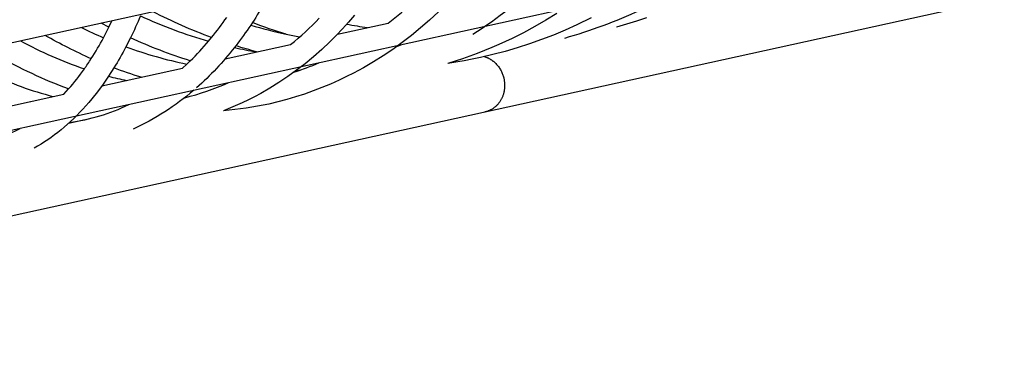
# Model space of a CAD drawing. Units: millimetres. Extents: x 12533 to 37762, y -11274 to 7504.
# Drawn here: x 23307 to 23961, y 611 to 840 of the extents above; entities that cross this region are included whole.
import ezdxf

# ---------------------------------------------------------------- set-up
doc = ezdxf.new("R2010")
doc.units = ezdxf.units.MM
for name, color, linetype in [('QITELE_ОБЪЕКТ', 7, 'Continuous'), ('QITELE_РАЗМЕР_ЗОНА', 7, 'Continuous'), ('QITELE_РАЗМЕР_ОБЪЕКТА', 7, 'Continuous')]:
    doc.layers.add(name, color=color, linetype=linetype)
doc.styles.add('style1', font='arial.ttf', dxfattribs={"width": 0.8})
doc.dimstyles.new('1-50', dxfattribs={"dimtxt": 300, "dimasz": 200, "dimexe": 100, "dimexo": 0, "dimgap": 100, "dimtad": 1, "dimtxsty": 'style1', "dimcen": 200, "dimclrd": 7, "dimclre": 7, "dimclrt": 7, "dimadec": 1, "dimazin": 2, "dimtfac": 1, "dimtmove": 0, "dimatfit": 2, "dimfxl": 1, "dimlwd": 25, "dimlwe": 18, "dimarcsym": 0})

# ---------------------------------------------------------------- blocks, each defined once
blk = doc.blocks.new('*D16')
at = {"layer": 'Defpoints', "color": 0, "transparency": 16777216}
for p in [(36220.84, 6431.44), (15660.86, 1557.45), (36220.84, -2231.01)]:
    blk.add_point(p, dxfattribs=at)
at = {"layer": 'QITELE_РАЗМЕР_ОБЪЕКТА', "color": 7, "lineweight": 18, "transparency": 16777216}
for p, q in [((15660.86, 1557.45), (15660.86, 6531.44)), ((36220.84, -2231.01), (36220.84, 6531.44))]:
    blk.add_line(p, q, dxfattribs=at)
at = {"layer": 'QITELE_РАЗМЕР_ОБЪЕКТА', "color": 7, "lineweight": 25, "transparency": 16777216}
blk.add_line((15860.86, 6431.44), (36020.84, 6431.44), dxfattribs=at)
at = {"layer": 'QITELE_РАЗМЕР_ОБЪЕКТА', "color": 7, "transparency": 16777216}
for points in [[(15860.86, 6464.77), (15860.86, 6398.1), (15660.86, 6431.44)], [(36020.84, 6464.77), (36020.84, 6398.1), (36220.84, 6431.44)]]:
    blk.add_solid(points, dxfattribs=at)
at = {"layer": 'QITELE_РАЗМЕР_ОБЪЕКТА', "color": 7, "transparency": 16777216, "insert": (25940.85, 6684.61), "char_height": 300, "attachment_point": 5, "style": 'style1'}
blk.add_mtext('20560', dxfattribs=at)
blk = doc.blocks.new('*D17')
at = {"layer": 'Defpoints', "color": 0, "transparency": 16777216}
for p in [(19917.33, 4495.82), (13568.72, -9526.85), (24201.16, -9526.85)]:
    blk.add_point(p, dxfattribs=at)
at = {"layer": 'QITELE_РАЗМЕР_ОБЪЕКТА', "color": 7, "lineweight": 18, "transparency": 16777216}
for p, q in [((19917.33, 4495.82), (13468.72, 4495.82)), ((24201.16, -9526.85), (13468.72, -9526.85))]:
    blk.add_line(p, q, dxfattribs=at)
at = {"layer": 'QITELE_РАЗМЕР_ОБЪЕКТА', "color": 7, "lineweight": 25, "transparency": 16777216}
blk.add_line((13568.72, 4295.82), (13568.72, -9326.85), dxfattribs=at)
at = {"layer": 'QITELE_РАЗМЕР_ОБЪЕКТА', "color": 7, "transparency": 16777216}
for points in [[(13535.39, 4295.82), (13602.05, 4295.82), (13568.72, 4495.82)], [(13535.39, -9326.85), (13602.05, -9326.85), (13568.72, -9526.85)]]:
    blk.add_solid(points, dxfattribs=at)
at = {"layer": 'QITELE_РАЗМЕР_ОБЪЕКТА', "color": 7, "transparency": 16777216, "insert": (13315.44, -2515.52), "char_height": 300, "attachment_point": 5, "rotation": 90, "style": 'style1'}
blk.add_mtext('14023', dxfattribs=at)
blk = doc.blocks.new('*D19')
at = {"layer": 'Defpoints', "color": 0, "transparency": 16777216}
for p in [(37762.47, 7053.83), (14160.86, 1249.39), (37762.47, -2259.87)]:
    blk.add_point(p, dxfattribs=at)
at = {"layer": 'QITELE_РАЗМЕР_ЗОНА', "color": 7, "lineweight": 18, "transparency": 16777216}
for p, q in [((14160.86, 1249.39), (14160.86, 7153.83)), ((37762.47, -2259.87), (37762.47, 7153.83))]:
    blk.add_line(p, q, dxfattribs=at)
at = {"layer": 'QITELE_РАЗМЕР_ЗОНА', "color": 7, "lineweight": 25, "transparency": 16777216}
blk.add_line((14360.86, 7053.83), (37562.47, 7053.83), dxfattribs=at)
at = {"layer": 'QITELE_РАЗМЕР_ЗОНА', "color": 7, "transparency": 16777216}
for points in [[(14360.86, 7087.16), (14360.86, 7020.49), (14160.86, 7053.83)], [(37562.47, 7087.16), (37562.47, 7020.49), (37762.47, 7053.83)]]:
    blk.add_solid(points, dxfattribs=at)
at = {"layer": 'QITELE_РАЗМЕР_ЗОНА', "color": 7, "transparency": 16777216, "insert": (25961.66, 7307.1), "char_height": 300, "attachment_point": 5, "style": 'style1'}
blk.add_mtext('23602', dxfattribs=at)
blk = doc.blocks.new('*D20')
at = {"layer": 'Defpoints', "color": 0, "transparency": 16777216}
for p in [(19840.16, 6032.91), (12982.64, -11273.88), (30159.39, -11273.88)]:
    blk.add_point(p, dxfattribs=at)
at = {"layer": 'QITELE_РАЗМЕР_ЗОНА', "color": 7, "lineweight": 18, "transparency": 16777216}
for p, q in [((19840.16, 6032.91), (12882.64, 6032.91)), ((30159.39, -11273.88), (12882.64, -11273.88))]:
    blk.add_line(p, q, dxfattribs=at)
at = {"layer": 'QITELE_РАЗМЕР_ЗОНА', "color": 7, "lineweight": 25, "transparency": 16777216}
blk.add_line((12982.64, 5832.91), (12982.64, -11073.88), dxfattribs=at)
at = {"layer": 'QITELE_РАЗМЕР_ЗОНА', "color": 7, "transparency": 16777216}
for points in [[(12949.31, 5832.91), (13015.97, 5832.91), (12982.64, 6032.91)], [(12949.31, -11073.88), (13015.97, -11073.88), (12982.64, -11273.88)]]:
    blk.add_solid(points, dxfattribs=at)
at = {"layer": 'QITELE_РАЗМЕР_ЗОНА', "color": 7, "transparency": 16777216, "insert": (12729.37, -2620.49), "char_height": 300, "attachment_point": 5, "rotation": 90, "style": 'style1'}
blk.add_mtext('17307', dxfattribs=at)
blk = doc.blocks.new('WPII-09402')
at = {"layer": 'QITELE_ОБЪЕКТ'}
for p, q in [((24841.1, 1104.19), (22900.85, 678.19)), ((24850.51, 1049.35), (22912.76, 623.91)), ((23551.59, 879.24), (23293.76, 822.63)), ((23585.17, 844.85), (23579.17, 839.32)), ((23366.06, 834.63), (23368.14, 838.96)), ((23461.44, 837.71), (23460.34, 836.06)), ((23525.4, 838.05), (23521.31, 833.55)), ((23529.42, 842.69), (23525.4, 838.05)), ((23579.17, 839.32), (23573.23, 834.16)), ((23656.48, 839.31), (23649.12, 835.06)), ((23663.73, 843.78), (23656.48, 839.31)), ((23686.74, 840.92), (23677.12, 836.23)), ((23716.72, 838.76), (23710.09, 836.72)), ((23723.31, 840.94), (23716.72, 838.76)), ((23366.06, 834.63), (23360.87, 837.36)), ((23362.5, 827.68), (23366.06, 834.63)), ((23521.31, 833.55), (23517.13, 829.17)), ((23518.01, 830.08), (23551.66, 837.46)), ((23573.23, 834.16), (23567.18, 829.22)), ((23649.12, 835.06), (23641.66, 831.04)), ((23669.37, 832.75), (23661.52, 829.47)), ((23677.12, 836.23), (23669.37, 832.75)), ((23710.09, 836.72), (23703.42, 834.81)), ((23703.42, 834.81), (23703.42, 834.81)), ((23380.44, 827.61), (23377.43, 821.7)), ((23432.37, 825.44), (23434.36, 827.83)), ((23483.89, 830.06), (23492.89, 828.28)), ((23512.88, 824.93), (23507.53, 819.89)), ((23517.13, 829.17), (23512.88, 824.93)), ((23567.18, 829.22), (23561.02, 824.48)), ((23634.11, 827.24), (23625.33, 823.17)), ((23641.66, 831.04), (23634.11, 827.24)), ((23653.61, 826.42), (23645.61, 823.59)), ((23661.52, 829.47), (23653.61, 826.42)), ((23443.38, 813.69), (23486.87, 823.24)), ((23450.45, 822.34), (23449.52, 821.15)), ((23464.24, 818.33), (23464.41, 818.31)), ((23507.53, 819.89), (23502.06, 815.06)), ((23554.74, 819.97), (23548.36, 815.68)), ((23561.02, 824.48), (23554.74, 819.97)), ((23557.44, 821.87), (23560.06, 822.93)), ((23615.75, 819.12), (23610.92, 817.23)), ((23620.56, 821.1), (23615.75, 819.12)), ((23625.33, 823.17), (23620.56, 821.1)), ((23629.42, 818.6), (23621.24, 816.44)), ((23637.55, 820.98), (23629.42, 818.6)), ((23645.61, 823.59), (23637.55, 820.98)), ((23417.91, 810.14), (23420.22, 812.36)), ((23443.38, 813.69), (23443.38, 813.69)), ((23502.06, 815.06), (23496.49, 810.44)), ((23541.87, 811.61), (23535.29, 807.76)), ((23548.36, 815.68), (23541.87, 811.61)), ((23596.24, 812.09), (23591.29, 810.56)), ((23601.16, 813.71), (23596.24, 812.09)), ((23602.18, 812.34), (23596.74, 811.4)), ((23606.05, 815.43), (23601.16, 813.71)), ((23607.6, 813.37), (23602.18, 812.34)), ((23610.92, 817.23), (23606.05, 815.43)), ((23613, 814.51), (23607.6, 813.37)), ((23621.24, 816.44), (23613, 814.51)), ((23615.77, 815.11), (23616.06, 815.02)), ((23616.06, 815.02), (23616.35, 814.93)), ((23616.35, 814.93), (23616.64, 814.82)), ((23616.64, 814.82), (23616.94, 814.71)), ((23616.94, 814.71), (23617.23, 814.6)), ((23617.23, 814.6), (23617.52, 814.48)), ((23617.52, 814.48), (23617.8, 814.35)), ((23617.8, 814.35), (23618.09, 814.22)), ((23618.09, 814.22), (23618.38, 814.08)), ((23618.38, 814.08), (23618.66, 813.94)), ((23618.66, 813.94), (23618.94, 813.79)), ((23618.94, 813.79), (23619.22, 813.64)), ((23619.22, 813.64), (23619.5, 813.48)), ((23619.5, 813.48), (23619.78, 813.31)), ((23619.78, 813.31), (23620.05, 813.14)), ((23620.05, 813.14), (23620.32, 812.96)), ((23620.32, 812.96), (23620.59, 812.78)), ((23620.59, 812.78), (23620.85, 812.59)), ((23620.85, 812.59), (23621.12, 812.4)), ((23621.12, 812.4), (23621.38, 812.2)), ((23621.38, 812.2), (23621.63, 812)), ((23621.63, 812), (23621.89, 811.79)), ((23621.89, 811.79), (23622.14, 811.58)), ((23622.14, 811.58), (23622.38, 811.37)), ((23361.4, 795.69), (23415.02, 807.46)), ((23369.4, 807.62), (23365.86, 802.12)), ((23415.01, 807.47), (23417.91, 810.14)), ((23490.81, 806.05), (23485.02, 801.87)), ((23490.74, 805.99), (23493.44, 806.25)), ((23496.49, 810.44), (23490.81, 806.05)), ((23535.29, 807.76), (23528.61, 804.14)), ((23596.74, 811.4), (23591.29, 810.56)), ((23622.38, 811.37), (23622.87, 810.92)), ((23622.87, 810.92), (23623.33, 810.46)), ((23623.33, 810.46), (23623.78, 809.98)), ((23623.78, 809.98), (23624.22, 809.48)), ((23624.22, 809.48), (23624.63, 808.98)), ((23624.63, 808.98), (23625.03, 808.46)), ((23625.03, 808.46), (23625.41, 807.93)), ((23625.41, 807.93), (23625.78, 807.39)), ((23625.78, 807.39), (23626.12, 806.84)), ((23626.12, 806.84), (23626.44, 806.28)), ((23626.44, 806.28), (23626.75, 805.71)), ((23626.75, 805.71), (23627.03, 805.15)), ((23627.03, 805.15), (23627.3, 804.57)), ((23365.86, 802.12), (23362.2, 796.81)), ((23485.02, 801.87), (23479.14, 797.91)), ((23519.09, 799.45), (23513.42, 796.91)), ((23524.11, 801.86), (23519.09, 799.45)), ((23528.61, 804.14), (23524.11, 801.86)), ((23627.3, 804.57), (23627.54, 804)), ((23627.54, 804), (23627.77, 803.42)), ((23627.77, 803.42), (23627.98, 802.84)), ((23627.98, 802.84), (23628.17, 802.26)), ((23628.17, 802.26), (23628.34, 801.68)), ((23628.34, 801.68), (23628.49, 801.1)), ((23628.49, 801.1), (23628.62, 800.53)), ((23628.62, 800.53), (23628.71, 800.12)), ((23628.71, 800.12), (23628.79, 799.7)), ((23628.79, 799.7), (23628.86, 799.28)), ((23628.86, 799.28), (23628.92, 798.85)), ((23628.92, 798.85), (23628.98, 798.42)), ((23628.98, 798.42), (23629.02, 797.98)), ((23336.16, 790.15), (23339.36, 793.67)), ((23362.2, 796.81), (23358.44, 791.72)), ((23473.16, 794.19), (23467.08, 790.69)), ((23479.14, 797.91), (23473.16, 794.19)), ((23501.92, 792.3), (23496.09, 790.24)), ((23507.69, 794.52), (23501.92, 792.3)), ((23513.42, 796.91), (23507.69, 794.52)), ((23628.73, 792.06), (23628.63, 791.6)), ((23628.82, 792.52), (23628.73, 792.06)), ((23628.89, 792.98), (23628.82, 792.52)), ((23628.95, 793.45), (23628.89, 792.98)), ((23629.01, 793.91), (23628.95, 793.45)), ((23629.05, 794.37), (23629.01, 793.91)), ((23629.02, 797.98), (23629.06, 797.54)), ((23629.08, 794.83), (23629.05, 794.37)), ((23629.06, 797.54), (23629.09, 797.09)), ((23629.1, 795.29), (23629.08, 794.83)), ((23629.09, 797.09), (23629.1, 796.65)), ((23629.1, 796.65), (23629.11, 796.2)), ((23629.11, 795.74), (23629.1, 795.29)), ((23629.11, 796.2), (23629.11, 795.74)), ((23274.48, 776.61), (23336.17, 790.15)), ((23354.66, 786.98), (23352.74, 784.68)), ((23358.44, 791.72), (23354.66, 786.98)), ((23458.85, 786.38), (23454.66, 784.38)), ((23462.98, 788.48), (23458.85, 786.38)), ((23467.08, 790.69), (23462.98, 788.48)), ((23484.3, 786.6), (23478.34, 785.03)), ((23490.22, 788.34), (23484.3, 786.6)), ((23496.09, 790.24), (23490.22, 788.34)), ((23626.15, 785.54), (23625.9, 785.15)), ((23626.39, 785.94), (23626.15, 785.54)), ((23626.63, 786.34), (23626.39, 785.94)), ((23626.85, 786.75), (23626.63, 786.34)), ((23627.07, 787.17), (23626.85, 786.75)), ((23627.27, 787.59), (23627.07, 787.17)), ((23627.47, 788.02), (23627.27, 787.59)), ((23627.65, 788.45), (23627.47, 788.02)), ((23627.83, 788.89), (23627.65, 788.45)), ((23627.99, 789.34), (23627.83, 788.89)), ((23628.14, 789.78), (23627.99, 789.34)), ((23628.28, 790.23), (23628.14, 789.78)), ((23628.41, 790.69), (23628.28, 790.23)), ((23628.53, 791.14), (23628.41, 790.69)), ((23628.63, 791.6), (23628.53, 791.14)), ((23348.81, 780.25), (23346.81, 778.12)), ((23350.79, 782.44), (23348.81, 780.25)), ((23352.74, 784.68), (23350.79, 782.44)), ((23377.45, 782.83), (23378.29, 782.85)), ((23378.3, 782.85), (23377.88, 782.93)), ((23378.29, 782.85), (23378.3, 782.85)), ((23378.3, 782.85), (23378.45, 782.85)), ((23445.39, 780.37), (23442.27, 779.14)), ((23442.28, 779.14), (23442.27, 779.14)), ((23449.86, 779.88), (23442.28, 779.14)), ((23448.5, 781.65), (23445.39, 780.37)), ((23454.66, 784.38), (23448.5, 781.65)), ((23457.4, 780.87), (23449.86, 779.88)), ((23464.89, 782.12), (23457.4, 780.87)), ((23472.34, 783.62), (23464.89, 782.12)), ((23478.34, 785.03), (23472.34, 783.62)), ((23617.91, 778.85), (23617.53, 778.72)), ((23618.28, 778.99), (23617.91, 778.85)), ((23618.65, 779.14), (23618.28, 778.99)), ((23619.02, 779.3), (23618.65, 779.14)), ((23619.38, 779.47), (23619.02, 779.3)), ((23619.75, 779.65), (23619.38, 779.47)), ((23620.12, 779.84), (23619.75, 779.65)), ((23620.48, 780.04), (23620.12, 779.84)), ((23620.84, 780.26), (23620.48, 780.04)), ((23621.19, 780.48), (23620.84, 780.26)), ((23621.55, 780.72), (23621.19, 780.48)), ((23621.9, 780.97), (23621.55, 780.72)), ((23622.24, 781.23), (23621.9, 780.97)), ((23622.58, 781.5), (23622.24, 781.23)), ((23622.91, 781.78), (23622.58, 781.5)), ((23623.24, 782.07), (23622.91, 781.78)), ((23623.57, 782.38), (23623.24, 782.07)), ((23623.88, 782.69), (23623.57, 782.38)), ((23624.19, 783.01), (23623.88, 782.69)), ((23624.5, 783.35), (23624.19, 783.01)), ((23624.79, 783.69), (23624.5, 783.35)), ((23625.08, 784.04), (23624.79, 783.69)), ((23625.36, 784.4), (23625.08, 784.04)), ((23625.63, 784.78), (23625.36, 784.4)), ((23625.9, 785.15), (23625.63, 784.78)), ((23339.28, 770.79), (23350.33, 773.22)), ((23342.73, 774.02), (23340.65, 772.05)), ((23344.78, 776.04), (23342.73, 774.02)), ((23346.81, 778.12), (23344.78, 776.04)), ((23616.42, 778.41), (23616.06, 778.32)), ((23616.79, 778.5), (23616.42, 778.41)), ((23617.16, 778.61), (23616.79, 778.5)), ((23617.53, 778.72), (23617.16, 778.61)), ((23334.27, 766.47), (23332.09, 764.73)), ((23336.42, 768.28), (23334.27, 766.47)), ((23338.54, 770.13), (23336.42, 768.28)), ((23340.65, 772.05), (23338.54, 770.13)), ((23325.43, 759.84), (23323.22, 758.37)), ((23327.67, 761.41), (23325.43, 759.84)), ((23329.89, 763.04), (23327.67, 761.41)), ((23332.09, 764.73), (23329.89, 763.04)), ((23318.74, 755.58), (23316.48, 754.28)), ((23320.99, 756.95), (23318.74, 755.58)), ((23323.22, 758.37), (23320.99, 756.95))]:
    blk.add_line(p, q, dxfattribs=at)
for centre, radius, start, end in [((23401.82, 1037.82), 250.19, 306.79243, 317.07361), ((23517, 1124.38), 310.68, 245.27612, 254.19354), ((23266.47, 965.36), 217.03, 320.67823, 325.10219), ((23351.72, 990.72), 215.21, 308.90172, 315.77158), ((23482.76, 1105.62), 302.84, 243.54093, 246.60183), ((23549.77, 1138.47), 315.36, 253.52624, 257.94283), ((23582.42, 1151.66), 320.31, 259.52457, 262.01779), ((23437.83, 1065.21), 272.84, 241.42334, 251.17443), ((23180.8, 924.6), 205.93, 327.43992, 331.92375), ((23287.27, 947.99), 189.92, 314.42706, 319.81702), ((23473.2, 1080.42), 275.88, 249.68783, 258.43955), ((23511, 1102.47), 287.96, 257.6718, 260.65435), ((23200.37, 912.26), 182.8, 324.82774, 327.39958), ((23218.98, 898.9), 159.88, 318.84142, 324.90061), ((23423.19, 1005.45), 211.23, 288.1761, 292.97339), ((23384.26, 1005.5), 223.77, 244.32288, 255.74714), ((23427, 1032.58), 238.44, 255.14339, 258.0819), ((23374.95, 955.61), 172.87, 283.90858, 294.06724), ((23322.22, 901.25), 131.07, 277.7582, 295.79125), ((23263.5, 847.88), 91.55, 283.0938, 298.45925)]:
    blk.add_arc(centre, radius, start, end, dxfattribs=at)
at = {"layer": 'QITELE_ОБЪЕКТ', "extrusion": (0, 0, -1)}
for centre, radius, start, end in [((-23454.28, 1070.97), 286.01, 225.62193, 237.48683), ((-23240.33, 983.14), 264.65, 209.8032, 213.33347), ((-23555.88, 1156.43), 350.35, 290.29447, 297.24833), ((-23581.04, 1141.53), 326.28, 244.98424, 254.39488), ((-23138.76, 946.21), 269.21, 202.73418, 206.13987), ((-23586.46, 1167.96), 353.12, 286.88521, 290.73448), ((-23260.9, 969.47), 239.95, 213.77906, 217.81744), ((-23485.26, 1110.89), 324.68, 293.77521, 299.82405), ((-23517.62, 1125.9), 328.33, 287.25704, 294.6973), ((-23177.24, 926.65), 226.04, 207.66456, 211.77413), ((-23288.31, 947.34), 204.73, 218.05185, 228.33174), ((-23550.84, 1142.36), 335.39, 284.96305, 287.4168), ((-23440.01, 1070.09), 294.17, 290.00883, 300.28123), ((-23475.92, 1088.67), 300.56, 287.11304, 290.75739), ((-23314.59, 917.07), 164.63, 229.05585, 245.76938)]:
    blk.add_arc(centre, radius, start, end, dxfattribs=at)

msp = doc.modelspace()

# ---------------------------------------------------------------- block references
msp.add_blockref('WPII-09402', (0, 0))

# ---------------------------------------------------------------- dimensions: what is measured, and where the dimension line sits
at = {"layer": 'QITELE_РАЗМЕР_ЗОНА'}
dim = msp.add_linear_dim(base=(37762.47, 7053.83), p1=(14160.86, 1249.39), p2=(37762.47, -2259.87), dimstyle='1-50', override={"dimdec": 0}, dxfattribs=at)
dim.commit()
dim.dimension.update_dxf_attribs({"geometry": '*D19', "text_midpoint": (25961.66, 7307.1)})
dim = msp.add_linear_dim(base=(12982.64, -11273.88), p1=(19840.16, 6032.91), p2=(30159.39, -11273.88), angle=90, dimstyle='1-50', override={"dimdec": 0}, dxfattribs=at)
dim.commit()
dim.dimension.update_dxf_attribs({"geometry": '*D20', "text_midpoint": (12729.37, -2620.49)})
at = {"layer": 'QITELE_РАЗМЕР_ОБЪЕКТА'}
dim = msp.add_linear_dim(base=(36220.84, 6431.44), p1=(15660.86, 1557.45), p2=(36220.84, -2231.01), dimstyle='1-50', override={"dimdec": 0}, dxfattribs=at)
dim.commit()
dim.dimension.update_dxf_attribs({"geometry": '*D16', "text_midpoint": (25940.85, 6431.44), "dimtype": 160})
dim = msp.add_linear_dim(base=(13568.72, -9526.85), p1=(19917.33, 4495.82), p2=(24201.16, -9526.85), angle=90, dimstyle='1-50', override={"dimdec": 0}, dxfattribs=at)
dim.commit()
dim.dimension.update_dxf_attribs({"geometry": '*D17', "text_midpoint": (13315.44, -2515.52)})

doc.saveas('drawing.dxf')
